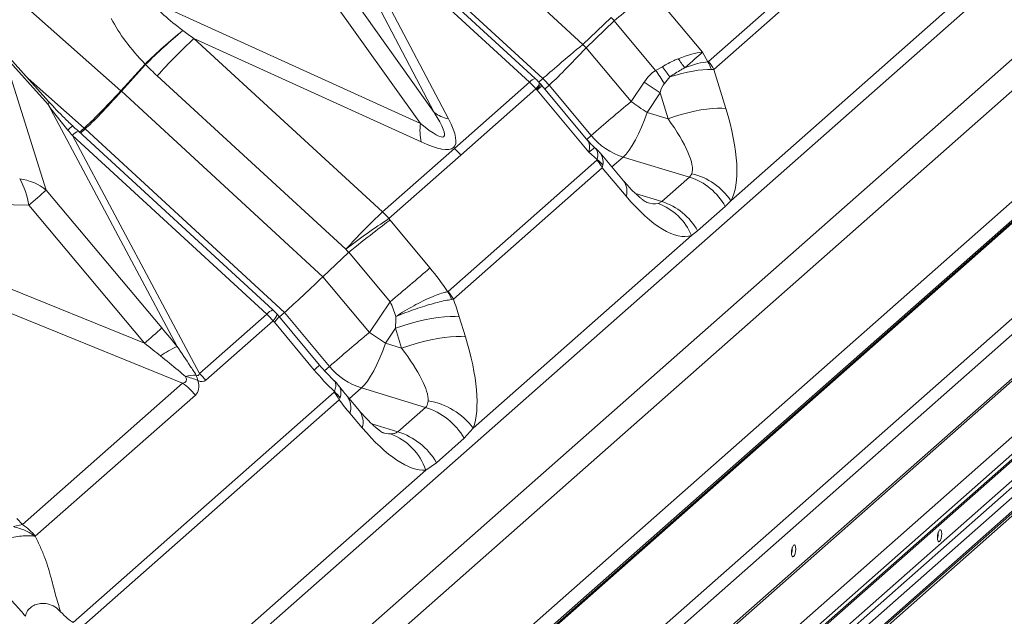
# Model space of a CAD drawing. Extents: x -155 to 164, y 100 to 306.
# Drawn here: x 66 to 69, y 295 to 297 of the extents above; entities that cross this region are included whole.
import ezdxf

# ---------------------------------------------------------------- set-up
doc = ezdxf.new("R2010")
doc.units = 0
doc.header["$MEASUREMENT"] = 0
doc.layers.get('0').update_dxf_attribs({"linetype": 'CONTINUOUS'})

msp = doc.modelspace()

# ---------------------------------------------------------------- linework, layer by layer
at = {"color": 8, "linetype": 'Continuous', "lineweight": 15}
for p, q in [((72.11424, 299.66435), (66.65789, 294.85231)), ((72.29567, 299.57878), (66.74143, 294.6804)), ((72.32411, 299.51687), (66.78046, 294.62783)), ((72.51017, 299.32781), (66.79152, 294.28444)), ((72.41332, 299.29308), (66.82073, 294.36088)), ((67.53382, 296.62795), (67.16903, 297.31987)), ((67.94041, 296.8139), (67.39354, 297.31704)), ((67.26123, 297.20053), (67.57246, 296.61019)), ((67.79461, 296.7104), (67.26123, 297.20053)), ((67.80966, 296.72079), (67.27628, 297.21092)), ((67.83065, 296.72051), (67.29435, 297.21392)), ((67.1819, 297.1218), (67.53382, 296.62795)), ((68.2844, 296.76688), (68.69488, 297.12889)), ((68.29883, 296.74549), (68.70931, 297.1075)), ((67.49589, 296.59713), (67.14511, 297.08939)), ((66.67625, 296.68684), (66.25924, 297.05616)), ((68.1253, 296.96247), (68.26735, 296.79229)), ((66.75348, 296.93492), (67.49589, 296.59713)), ((68.34531, 296.38601), (68.9537, 296.92256)), ((67.94041, 296.8139), (68.01786, 296.88759)), ((68.02644, 296.87843), (67.94907, 296.80481)), ((68.13957, 296.7429), (68.02644, 296.87843)), ((66.87598, 296.82986), (67.39248, 296.35576)), ((67.49774, 296.54697), (66.87598, 296.82986)), ((66.35573, 296.78449), (66.47215, 296.41563)), ((66.47693, 296.64903), (66.35573, 296.78449)), ((66.47841, 296.65811), (66.35721, 296.79357)), ((68.07214, 296.65737), (67.94907, 296.80481)), ((68.26735, 296.79229), (68.28276, 296.76628)), ((66.67625, 296.68684), (66.74246, 296.75986)), ((66.74379, 296.75865), (66.67759, 296.68564)), ((68.13957, 296.7429), (68.158, 296.75282)), ((68.29883, 296.74549), (68.33159, 296.63887)), ((66.57573, 296.58493), (66.42234, 296.72078)), ((67.2921, 296.25375), (66.77559, 296.72785)), ((67.58912, 296.52918), (67.79461, 296.7104)), ((67.81967, 296.71082), (67.83065, 296.72051)), ((67.82338, 296.70676), (67.82121, 296.70916)), ((68.07214, 296.65737), (68.10798, 296.71039)), ((68.17856, 296.72513), (68.16358, 296.70691)), ((66.67625, 296.68684), (66.67759, 296.68564)), ((67.22909, 296.17824), (66.67759, 296.68564)), ((67.81209, 296.69214), (67.60657, 296.51089)), ((67.81426, 296.68975), (67.81209, 296.69214)), ((67.95709, 296.51867), (67.81504, 296.68885)), ((67.95396, 296.55056), (67.82821, 296.70121)), ((67.84797, 296.70233), (67.83605, 296.69182)), ((67.96297, 296.56456), (67.84797, 296.70233)), ((68.15177, 296.68102), (68.11593, 296.628)), ((68.17343, 296.61054), (68.15177, 296.68102)), ((66.82997, 295.9876), (66.47693, 296.64903)), ((68.17343, 296.61054), (68.11593, 296.628)), ((67.09203, 296.0876), (66.56025, 296.57625)), ((66.56301, 296.57371), (66.57573, 296.58493)), ((66.57841, 296.58251), (66.56567, 296.57128)), ((67.12396, 296.08059), (66.57841, 296.58251)), ((66.54364, 296.56477), (66.89118, 295.91365)), ((67.07541, 296.07613), (66.54364, 296.56477)), ((67.95104, 296.55405), (67.96297, 296.56456)), ((67.39248, 296.35576), (67.58912, 296.52918)), ((67.97976, 296.49906), (67.95709, 296.51867)), ((67.97451, 296.53), (67.97216, 296.53204)), ((68.05189, 296.44076), (67.98743, 296.51694)), ((67.60657, 296.51089), (67.40993, 296.33747)), ((67.57183, 296.13845), (67.97893, 296.49748)), ((68.05056, 296.50582), (68.0198, 296.47869)), ((68.23237, 296.4506), (68.05056, 296.50582)), ((67.58626, 296.11707), (67.99336, 296.47609)), ((68.05903, 296.39849), (67.99336, 296.47609)), ((68.23237, 296.4506), (68.23851, 296.46026)), ((68.15672, 296.38389), (68.23237, 296.4506)), ((66.47215, 296.41563), (66.78867, 296.03838)), ((66.42423, 296.37389), (65.70306, 296.39163)), ((68.15672, 296.38389), (68.08488, 296.40571)), ((68.14612, 296.37878), (68.15672, 296.38389)), ((68.34531, 296.38601), (68.33013, 296.37051)), ((65.83599, 296.36339), (66.74075, 295.99664)), ((66.74075, 295.99664), (66.42423, 296.37389)), ((68.33013, 296.37051), (68.25449, 296.30379)), ((67.40993, 296.33747), (67.41299, 296.33348)), ((67.41299, 296.33348), (67.52212, 296.20274)), ((68.25449, 296.30379), (68.23775, 296.29115)), ((66.84535, 295.88747), (65.8321, 296.2982)), ((67.22909, 296.17824), (67.299, 296.24476)), ((67.299, 296.24476), (67.2921, 296.25375)), ((67.41295, 296.10993), (67.29981, 296.24547)), ((67.35619, 296.02597), (67.22909, 296.17824)), ((67.57024, 296.13771), (67.57183, 296.13845)), ((67.35619, 296.02597), (67.41295, 296.10993)), ((67.58626, 296.11707), (67.58107, 296.11604)), ((66.89118, 295.91365), (67.07541, 296.07613)), ((67.09285, 296.05784), (66.90862, 295.89536)), ((67.09622, 296.05412), (67.09285, 296.05784)), ((67.10857, 296.07039), (67.10292, 296.07663)), ((67.2199, 295.93702), (67.10859, 296.07037)), ((67.11019, 296.06845), (67.12396, 296.08059)), ((67.24702, 295.93316), (67.12396, 296.08059)), ((67.60238, 296.06889), (67.61914, 296.01437)), ((67.20535, 295.92337), (67.09622, 296.05412)), ((67.42772, 296.03761), (67.39999, 295.9966)), ((67.44447, 295.98309), (67.42772, 296.03761)), ((67.44447, 295.98309), (67.39999, 295.9966)), ((67.23365, 295.92136), (67.24702, 295.93316)), ((66.40741, 295.50125), (66.84535, 295.88747)), ((67.33462, 295.87442), (67.30114, 295.8449)), ((67.50985, 295.8212), (67.33462, 295.87442)), ((66.8801, 295.85507), (66.44216, 295.46885)), ((66.54555, 295.23336), (67.25961, 295.8631)), ((66.56792, 295.21897), (67.27404, 295.84171)), ((67.25961, 295.8631), (67.26057, 295.8646)), ((67.27618, 295.84716), (67.27404, 295.84171)), ((67.32893, 295.81206), (67.29535, 295.85175)), ((67.4342, 295.75448), (67.50985, 295.8212)), ((67.33681, 295.76538), (67.30323, 295.80507)), ((67.4342, 295.75448), (67.36259, 295.77623)), ((67.6406, 295.76451), (67.61553, 295.73675)), ((67.61553, 295.73675), (67.53988, 295.67004)), ((67.53988, 295.67004), (67.51057, 295.64984)), ((66.65839, 294.89828), (67.51057, 295.64984)), ((66.3917, 295.51778), (66.40741, 295.50125)), ((66.38239, 295.49519), (66.40741, 295.50125))]:
    msp.add_line(p, q, dxfattribs=at)
at = {"color": 7, "linetype": 'Continuous', "lineweight": 15}
for p, q in [((72.90754, 299.40891), (66.96032, 294.16395)), ((72.93752, 299.3915), (66.97385, 294.13204)), ((72.54184, 299.35109), (66.79613, 294.28385)), ((72.55105, 299.35527), (66.79939, 294.28279)), ((73.11076, 299.26487), (67.05165, 293.92124)), ((72.89671, 299.23574), (66.95502, 293.99567)), ((73.1433, 299.24597), (67.06634, 293.88659)), ((72.90099, 299.23331), (66.95696, 293.99116)), ((67.06453, 293.86702), (73.13929, 299.22446)), ((73.1433, 299.23215), (67.06634, 293.87277)), ((72.98017, 299.03073), (66.9927, 293.75028)), ((72.99301, 299.02327), (66.9985, 293.7366)), ((73.03155, 299.02907), (67.01589, 293.72376)), ((67.0242, 293.68066), (73.04997, 298.99488)), ((73.05724, 299.01414), (67.02749, 293.6964)), ((73.05724, 299.00882), (67.02749, 293.69108)), ((67.6406, 295.76451), (68.23775, 296.29115)), ((68.51343, 295.43501), (68.51332, 295.43797))]:
    msp.add_line(p, q, dxfattribs=at)
at = {"color": 8, "linetype": 'Continuous', "lineweight": 15, "flags": 128}
for points in [[(66.74379, 296.75865), (66.74363, 296.7588), (66.74346, 296.75895), (66.74329, 296.7591), (66.74312, 296.75926), (66.74296, 296.75941), (66.74279, 296.75956), (66.74262, 296.75971), (66.74246, 296.75986)], [(67.81209, 296.69214), (67.81716, 296.69895), (67.82034, 296.70416), (67.82157, 296.70768), (67.82121, 296.70916)], [(67.81426, 296.68975), (67.81933, 296.69656), (67.82251, 296.70176), (67.82374, 296.70528), (67.82338, 296.70676)], [(68.11593, 296.628), (68.10862, 296.60751), (68.10078, 296.58791), (68.09255, 296.56952), (68.08406, 296.55266), (68.07548, 296.53762), (68.06694, 296.52466), (68.05858, 296.514), (68.05056, 296.50582)], [(68.33159, 296.63887), (68.32092, 296.63974), (68.3085, 296.63972), (68.29453, 296.63882), (68.27922, 296.63705), (68.2628, 296.63444), (68.24554, 296.63102), (68.22769, 296.62685), (68.20954, 296.622), (68.19136, 296.61653), (68.17343, 296.61054)], [(67.10292, 296.07663), (67.10332, 296.07499), (67.10196, 296.07111), (67.09845, 296.06535), (67.09285, 296.05784)], [(67.42772, 296.03761), (67.44752, 296.04423), (67.46759, 296.05027), (67.48764, 296.05563), (67.50735, 296.06023), (67.52642, 296.064), (67.54455, 296.06689), (67.56146, 296.06885), (67.57689, 296.06984), (67.5906, 296.06986), (67.60238, 296.06889)], [(67.44447, 295.98309), (67.46427, 295.98971), (67.48435, 295.99574), (67.5044, 296.0011), (67.52411, 296.00571), (67.54317, 296.00948), (67.5613, 296.01237), (67.57821, 296.01432), (67.59364, 296.01531), (67.60735, 296.01533), (67.61914, 296.01437)], [(67.39999, 295.9966), (67.39267, 295.97611), (67.38483, 295.9565), (67.3766, 295.93811), (67.36812, 295.92125), (67.35953, 295.90622), (67.35099, 295.89326), (67.34264, 295.8826), (67.33462, 295.87442)]]:
    msp.add_lwpolyline(points, dxfattribs=at)
at = {"color": 7, "linetype": 'Continuous', "lineweight": 15, "flags": 128}
for points in [[(68.91645, 295.4547), (68.9187, 295.45787), (68.9206, 295.46295), (68.92187, 295.46915), (68.92232, 295.47554), (68.92187, 295.48114), (68.9206, 295.48509), (68.9187, 295.48681), (68.91645, 295.48602), (68.9142, 295.48285), (68.9123, 295.47777), (68.91102, 295.47157), (68.91058, 295.46518), (68.91102, 295.45958), (68.9123, 295.45562), (68.9142, 295.45391), (68.91645, 295.4547)], [(68.51688, 295.413), (68.51913, 295.41617), (68.52103, 295.42125), (68.52231, 295.42745), (68.52275, 295.43384), (68.52231, 295.43944), (68.52103, 295.44339), (68.51913, 295.44511), (68.51688, 295.44432), (68.51463, 295.44115), (68.51273, 295.43607), (68.51146, 295.42987), (68.51101, 295.42348), (68.51146, 295.41788), (68.51273, 295.41393), (68.51463, 295.41221), (68.51688, 295.413)]]:
    msp.add_lwpolyline(points, dxfattribs=at)
at = {"color": 8, "linetype": 'Continuous', "lineweight": 15}
for centre, radius, start, end in [((64.32738, 301.32964), 5.7876, 309.727425, 311.011964), ((67.77098, 295.70776), 1.47132, 128.96367, 134.35074), ((67.9715, 295.51659), 1.74642, 130.13491, 134.66681), ((68.01489, 295.60873), 1.66982, 133.0047, 137.91718), ((63.60102, 292.67076), 5.99966, 43.554771, 43.674658), ((68.49222, 296.96226), 0.34596, 212.81255, 217.85986), ((68.176, 296.70664), 0.12229, 18.47857, 29.18995), ((68.18755, 296.68598), 0.12619, 28.13567, 39.87061), ((72.13139, 299.37988), 4.78417, 213.44865, 213.96671), ((68.96454, 297.33022), 0.99191, 215.5989, 217.59117), ((67.81923, 296.69084), 0.03145, 107.72271, 141.52938), ((67.70136, 296.57998), 0.19095, 39.84618, 47.3854), ((71.39107, 301.55903), 5.8556, 235.897445, 236.413422), ((67.7465, 296.77511), 0.11017, 308.46925, 317.87201), ((66.47024, 296.65478), 0.00882, 319.32916, 22.1578), ((72.16752, 291.72953), 6.40748, 129.728975, 131.010318), ((71.37162, 301.53045), 5.88502, 235.898735, 236.412132), ((67.58712, 296.69304), 0.08414, 230.68907, 259.96705), ((67.6547, 296.57788), 0.15997, 173.0891, 191.14173), ((66.57965, 296.53826), 0.06337, 123.71451, 139.4052), ((66.56462, 296.55186), 0.04311, 116.84162, 140.13967), ((66.57083, 296.54316), 0.03474, 107.72699, 141.52308), ((66.42915, 296.46777), 0.16875, 46.57266, 46.8905), ((66.45435, 296.44779), 0.18314, 47.3612, 48.48998), ((68.10556, 296.68253), 0.18507, 219.60029, 252.71027), ((67.4597, 296.38829), 0.19131, 39.85382, 47.42919), ((67.88208, 296.41659), 0.12619, 28.13567, 39.87061), ((67.91129, 296.41555), 0.108, 39.06448, 50.65129), ((68.19788, 296.2879), 0.17708, 33.64175, 76.73551), ((66.21815, 296.34376), 0.20827, 8.31862, 29.48001), ((66.37896, 296.29602), 0.15163, 52.0776, 82.23171), ((68.01404, 296.41263), 0.04716, 342.55353, 36.61737), ((68.1816, 296.28892), 0.16947, 28.7783, 72.56522), ((64.92007, 298.14931), 2.32693, 310.27176, 311.83656), ((68.10595, 296.22221), 0.16947, 28.7783, 72.56522), ((68.53171, 295.1343), 1.67027, 133.00491, 137.91607), ((67.26306, 296.21487), 0.19131, 39.85382, 47.42919), ((68.09252, 296.23101), 0.15719, 22.4966, 70.0637), ((68.24442, 295.03824), 1.54414, 122.71236, 128.07779), ((63.31757, 301.03776), 6.40748, 309.728975, 311.010318), ((67.4639, 296.071), 0.12553, 21.02669, 32.10042), ((67.47498, 296.05756), 0.12619, 28.13567, 39.87061), ((67.1026, 296.05452), 0.03474, 107.72743, 141.52613), ((66.97785, 295.96335), 0.16875, 42.16672, 47.42002), ((66.94599, 295.93524), 0.19131, 39.85382, 47.42919), ((65.24116, 297.76684), 2.32, 310.26891, 311.8384), ((71.45148, 291.09824), 6.40733, 129.728961, 131.010333), ((70.65567, 300.89905), 5.88502, 235.898735, 236.412132), ((66.94398, 295.73552), 0.27666, 114.33712, 125.134), ((67.12964, 296.01864), 0.12169, 308.47448, 317.87521), ((67.38962, 296.05112), 0.18507, 219.60029, 252.71027), ((66.88408, 295.79717), 0.11253, 90.92035, 105.83165), ((66.82407, 295.75551), 0.15277, 65.70826, 78.93787), ((66.77407, 295.86789), 0.116, 13.38974, 21.12347), ((66.76175, 295.77276), 0.19131, 39.85382, 47.42919), ((66.73395, 295.73317), 0.19031, 39.83218, 54.17366), ((67.16276, 295.7822), 0.12619, 28.13567, 39.87061), ((67.18356, 295.77997), 0.11443, 35.95645, 47.70184), ((67.25211, 295.82044), 0.05338, 343.26473, 35.90689), ((67.45388, 295.6428), 0.18697, 30.16571, 72.57987), ((67.48273, 295.64338), 0.19898, 37.49856, 80.08566), ((67.28569, 295.78075), 0.05339, 343.2686, 35.90637), ((67.35736, 295.59686), 0.16212, 19.07626, 69.49236), ((67.37823, 295.57608), 0.18697, 30.16571, 72.57987)]:
    msp.add_arc(centre, radius, start, end, dxfattribs=at)
at = {"color": 7, "linetype": 'Continuous', "lineweight": 15}
for centre, radius, start, end in [((68.86764, 295.47651), 0.04536, 341.64541, 3.99134), ((68.46761, 295.43489), 0.04582, 341.7279, 0.15098)]:
    msp.add_arc(centre, radius, start, end, dxfattribs=at)
at = {"color": 8, "linetype": 'Continuous', "lineweight": 15}
for centre, major_axis, ratio, start_param, end_param in [((67.23608, 296.82319), (0.52782, -0.22906), 0.2928044, 3.7026085, 4.0152271), ((67.23191, 296.83517), (0.60484, -0.25095), 0.514587, 3.6970279, 4.0096465), ((68.02729, 296.88311), (-0.11547, 0.12306), 0.0226298, 1.5131587, 1.5875859), ((67.24139, 296.82077), (0.53807, -0.23445), 0.2870994, 4.0191546, 4.0974164), ((67.94684, 296.81615), (0.1306, 0.10915), 0.014058, 1.6082649, 2.6554624), ((67.94684, 296.81615), (0.11527, 0.12524), 0.0548333, 3.625039, 4.6722366), ((68.16321, 296.70673), (0.13495, 0.07645), 0.2883554, 0.5431443, 1.125403), ((68.16321, 296.70673), (0.1185, 0.09978), 0.0213026, 5.1853151, 5.7675738), ((67.23856, 296.83154), (0.61474, -0.25719), 0.5057787, 4.0143191, 4.0925809), ((68.17651, 296.68428), (0.13394, 0.0737), 0.2711157, 0.5206738, 1.1029325), ((68.19779, 296.92677), (-0.08617, 0.1602), 0.1120361, 3.0828214, 3.1677284), ((68.53455, 295.49828), (-0.37309, 1.25492), 0.245452, 0.0745147, 0.1988301), ((68.17651, 296.68428), (0.14465, 0.04946), 0.2497068, 0.5659902, 1.4714711), ((68.12131, 296.86394), (0.19071, -0.11236), 0.1990753, 5.9239039, 6.0088109), ((67.7003, 296.60049), (-0.11305, 0.12529), 0.8563504, 4.6718277, 4.821784), ((68.54039, 295.49996), (-0.36701, 1.21354), 0.1204461, 0.0739459, 0.1982613), ((66.67344, 296.69762), (0.11427, 0.12421), 0.0555516, 3.6294778, 4.6766754), ((66.67344, 296.69762), (0.1119, 0.12635), 0.065559, 3.6283299, 4.6755275), ((67.80815, 296.68357), (-0.01045, 0.01209), 0.5426665, 4.6805526, 4.7549798), ((66.76875, 296.43859), (-0.36986, 0.37486), 0.1539668, 0.8316491, 1.0392713), ((66.62473, 297.61752), (-0.9354, 1.05581), 0.0563952, 2.8272659, 3.4510973), ((68.13497, 296.73577), (-0.18462, 0.37534), 0.3512743, 3.3776445, 4.2840595), ((66.52717, 297.50474), (1.06064, -0.97157), 0.1099921, 5.9572322, 6.5810636), ((68.01119, 296.67933), (-0.22186, 0.22806), 0.2497433, 3.2701572, 4.1765722), ((66.77115, 296.43408), (-0.37493, 0.38466), 0.1512173, 1.0411442, 1.0816414), ((67.85295, 296.43311), (0.09896, 0.11949), 0.3163784, 5.733832, 6.2245171), ((67.85295, 296.43311), (0.11921, 0.09893), 0.008686, 5.7676903, 6.2846316), ((67.87252, 296.41619), (0.10223, 0.11361), 0.325159, 5.7726252, 6.2895665), ((67.87252, 296.41619), (0.11448, 0.10126), 0.4473863, 5.8168666, 6.2733686), ((67.83835, 296.60978), (0.14088, -0.11199), 0.1144668, 6.2627829, 6.3476899), ((67.76187, 296.54694), (0.23208, -0.06904), 0.375028, 6.2622441, 6.3471512), ((68.05932, 296.66905), (-0.18462, 0.37534), 0.3512743, 2.1896644, 3.0960794), ((67.93554, 296.61262), (-0.22186, 0.22806), 0.2497433, 2.7190665, 2.9885921), ((67.29799, 296.23899), (0.13173, 0.10552), 0.0231742, 0.4911523, 1.5383499), ((68.68622, 294.43255), (-1.38619, 1.81309), 0.0738977, 0.0016178, 0.0079995), ((67.42027, 296.03818), (-0.19563, 0.30017), 0.5023532, 4.7165797, 4.944026), ((67.23089, 296.18475), (0.12243, 0.11666), 0.020539, 3.6309256, 4.6781232), ((67.30527, 295.94369), (0.01807, 0.24117), 0.5647358, 5.3040059, 5.5143768), ((67.44514, 296.01071), (-0.11753, 0.39802), 0.4032308, 4.739556, 4.8624393), ((66.98122, 295.95963), (0.12737, 0.11075), 0.0522223, 5.7914451, 6.2821302), ((67.30844, 295.94838), (0.05148, 0.31945), 0.3391635, 5.0496524, 5.1559732), ((66.24145, 296.44551), (0.67312, -0.62072), 0.1165208, 0.6240144, 0.7365606), ((67.41277, 296.11608), (-0.19377, 0.39395), 0.3512743, 3.4667245, 4.2840595), ((66.11717, 296.34207), (0.75502, -0.47443), 0.0731606, 0.5339123, 0.6464585), ((67.27607, 296.05375), (0.23443, -0.23155), 0.2408816, 0.2132574, 1.0305925), ((67.37907, 296.00184), (0.2545, -0.2492), 0.50831, 4.5167945, 4.7442407), ((65.76093, 296.48648), (1.09391, -0.59364), 0.0771212, 6.1867367, 6.3915044), ((65.87593, 296.58097), (1.00814, -0.72151), 0.1433218, 6.25011, 6.4548776), ((65.91551, 298.03717), (-0.97275, 2.12876), 0.0375076, 3.0856787, 3.1967097), ((66.03051, 298.13166), (-0.87364, 2.23906), 0.0766685, 3.0586032, 3.1696341), ((67.40201, 295.97267), (-0.21737, 0.31787), 0.4683229, 1.6640584, 1.7869416), ((67.33712, 296.04936), (-0.19377, 0.39395), 0.3512743, 2.1896644, 3.0069994), ((67.20042, 295.98704), (0.23443, -0.23155), 0.2408816, 5.856351, 6.0367177), ((66.21867, 295.91012), (-0.34335, 0.67916), 0.1131487, 2.7736005, 2.9828261)]:
    msp.add_ellipse(centre, major_axis=major_axis, ratio=ratio, start_param=start_param, end_param=end_param, dxfattribs=at)
for points, knots in [([(68.158, 296.75282), (68.16341, 296.75595), (68.17432, 296.76227), (68.18887, 296.76953), (68.19785, 296.77328), (68.20146, 296.77478)], [0, 0, 0, 0, 0.3702685, 0.746818, 1, 1, 1, 1]), ([(68.21908, 296.74993), (68.21579, 296.74808), (68.20764, 296.74349), (68.1941, 296.73526), (68.18377, 296.72852), (68.17856, 296.72513)], [0, 0, 0, 0, 0.2509657, 0.62253901, 1, 1, 1, 1]), ([(67.82121, 296.70916), (67.82029, 296.71016), (67.81659, 296.7142), (67.81263, 296.71797), (67.80966, 296.72079)], [0, 0, 0, 0, 0.2500284, 1, 1, 1, 1]), ([(67.82821, 296.70121), (67.82782, 296.70168), (67.82624, 296.70356), (67.8246, 296.70539), (67.82338, 296.70676)], [0, 0, 0, 0, 0.2500586, 1, 1, 1, 1]), ([(66.54447, 296.59097), (66.53997, 296.59523), (66.52719, 296.60729), (66.50734, 296.62703), (66.48996, 296.6453), (66.48073, 296.65554), (66.47841, 296.65811)], [0, 0, 0, 0, 0.19697638, 0.55809536, 0.88903938, 1, 1, 1, 1]), ([(66.56025, 296.57625), (66.55898, 296.57743), (66.55392, 296.58208), (66.5489, 296.5868), (66.54516, 296.59033)], [0, 0, 0, 0, 0.2524755, 1, 1, 1, 1]), ([(67.97224, 296.5323), (67.96919, 296.53488), (67.96261, 296.54047), (67.95708, 296.54711), (67.95411, 296.55067)], [0, 0, 0, 0, 0.4629078, 1, 1, 1, 1]), ([(67.9874, 296.51688), (67.98722, 296.51712), (67.98387, 296.52165), (67.97946, 296.52607), (67.97484, 296.52963), (67.97444, 296.52994)], [0, 0, 0, 0, 0.0492181, 0.9185168, 1, 1, 1, 1]), ([(68.11641, 296.38124), (68.11641, 296.38124), (68.11642, 296.38123), (68.11439, 296.38228), (68.11073, 296.38452), (68.10543, 296.38818), (68.09864, 296.39342), (68.0904, 296.40043), (68.08082, 296.40936), (68.07, 296.42034), (68.0602, 296.43105), (68.05404, 296.43825), (68.05189, 296.44076)], [0, 0, 0, 0, 0.0554196, 0.1416943, 0.2318704, 0.3276945, 0.4305426, 0.5414029, 0.6609107, 0.7893499, 0.9266787, 1, 1, 1, 1]), ([(67.42839, 296.06971), (67.42849, 296.06978), (67.43679, 296.07509), (67.45333, 296.08529), (67.47794, 296.09928), (67.50171, 296.11161), (67.52421, 296.12208), (67.54458, 296.13025), (67.55981, 296.13527), (67.56752, 296.13707), (67.57024, 296.13771)], [0, 0, 0, 0, 0.00187707, 0.15724372, 0.30811415, 0.4606004, 0.61307848, 0.76515486, 0.91723141, 1, 1, 1, 1]), ([(67.42839, 296.06971), (67.42865, 296.06982), (67.43769, 296.0735), (67.4558, 296.08057), (67.48244, 296.09019), (67.50821, 296.09866), (67.53237, 296.1058), (67.55407, 296.11129), (67.57016, 296.11457), (67.57823, 296.11566), (67.58107, 296.11604)], [0, 0, 0, 0, 0.0043704, 0.1562378, 0.3081047, 0.4605842, 0.6130633, 0.7651439, 0.9172259, 1, 1, 1, 1]), ([(66.82997, 295.9876), (66.84222, 295.96971), (66.86023, 295.9434), (66.87693, 295.91787), (66.88227, 295.90969)], [0, 0, 0, 0, 0.6798271, 1, 1, 1, 1]), ([(66.85338, 295.90544), (66.84663, 295.91118), (66.82405, 295.93038), (66.80096, 295.94884), (66.78477, 295.96178)], [0, 0, 0, 0, 0.299124, 1, 1, 1, 1]), ([(67.26192, 295.89233), (67.25937, 295.89478), (67.25191, 295.90193), (67.23986, 295.91431), (67.22843, 295.92692), (67.22195, 295.93459), (67.2199, 295.93702)], [0, 0, 0, 0, 0.1772977, 0.5174965, 0.8468137, 1, 1, 1, 1]), ([(67.26019, 295.89313), (67.26102, 295.89255), (67.26377, 295.89061), (67.26484, 295.88357), (67.26381, 295.87426), (67.26141, 295.8671), (67.26057, 295.8646)], [0, 0, 0, 0, 0.1439738, 0.4756433, 0.8170407, 1, 1, 1, 1]), ([(67.27321, 295.87912), (67.27246, 295.88023), (67.26887, 295.88551), (67.26427, 295.88998), (67.26063, 295.8935)], [0, 0, 0, 0, 0.2098108, 1, 1, 1, 1]), ([(67.29535, 295.85175), (67.29339, 295.85409), (67.28682, 295.86192), (67.27909, 295.87168), (67.27336, 295.87928), (67.27219, 295.88082)], [0, 0, 0, 0, 0.2535908, 0.8485717, 1, 1, 1, 1]), ([(67.27315, 295.87909), (67.27349, 295.87878), (67.27645, 295.87615), (67.2784, 295.86824), (67.27874, 295.85761), (67.27684, 295.84986), (67.27618, 295.84716)], [0, 0, 0, 0, 0.0488586, 0.4173756, 0.7967065, 1, 1, 1, 1]), ([(67.50985, 295.8212), (67.51145, 295.82299), (67.5147, 295.82665), (67.51651, 295.83322), (67.51687, 295.8378), (67.51699, 295.83939)], [0, 0, 0, 0, 0.3867204, 0.7864938, 1, 1, 1, 1]), ([(67.39388, 295.75174), (67.39374, 295.7518), (67.39345, 295.75193), (67.39083, 295.7534), (67.38671, 295.75608), (67.381, 295.76023), (67.37381, 295.76601), (67.3652, 295.7736), (67.35526, 295.78314), (67.34411, 295.79473), (67.33516, 295.80474), (67.32999, 295.81081), (67.32893, 295.81206)], [0, 0, 0, 0, 0.080165, 0.1673002, 0.2588036, 0.3562482, 0.4608776, 0.5735935, 0.6949456, 0.8251463, 0.9641129, 1, 1, 1, 1]), ([(67.41415, 295.7487), (67.41724, 295.74881), (67.42348, 295.74904), (67.43008, 295.75131), (67.43313, 295.75366), (67.4342, 295.75448)], [0, 0, 0, 0, 0.3883829, 0.7864822, 1, 1, 1, 1]), ([(66.44216, 295.46885), (66.43314, 295.47443), (66.4151, 295.48559), (66.39329, 295.49199), (66.38239, 295.49519)], [0, 0, 0, 0, 0.5000032, 1, 1, 1, 1]), ([(66.44216, 295.46885), (66.43686, 295.47481), (66.42627, 295.48673), (66.4137, 295.49641), (66.40741, 295.50125)], [0, 0, 0, 0, 0.4999984, 1, 1, 1, 1]), ([(66.44216, 295.46885), (66.43715, 295.46947), (66.42696, 295.47071), (66.40893, 295.47022), (66.38899, 295.46786), (66.36749, 295.46347), (66.34513, 295.45718), (66.32264, 295.44921), (66.30065, 295.43996), (66.28667, 295.43283), (66.27979, 295.42931)], [0, 0, 0, 0, 0.1205335, 0.2448132, 0.3717315, 0.4999979, 0.6282713, 0.7551832, 0.8794665, 1, 1, 1, 1]), ([(66.44216, 295.46885), (66.44692, 295.45897), (66.45644, 295.43918), (66.46879, 295.40966), (66.47825, 295.38081), (66.48783, 295.34679), (66.49727, 295.30801), (66.5067, 295.27758), (66.51139, 295.26245)], [0, 0, 0, 0, 0.1368917, 0.2742244, 0.4135385, 0.5549352, 0.7788099, 1, 1, 1, 1]), ([(66.41518, 295.24994), (66.40603, 295.26076), (66.38766, 295.2825), (66.35801, 295.31321), (66.33159, 295.34256), (66.30956, 295.37113), (66.29325, 295.39956), (66.28427, 295.41941), (66.27979, 295.42931)], [0, 0, 0, 0, 0.1881994, 0.3781671, 0.5668842, 0.7127802, 0.8566174, 1, 1, 1, 1]), ([(66.41518, 295.24994), (66.41668, 295.25501), (66.41969, 295.26518), (66.43085, 295.27632), (66.44494, 295.28327), (66.46191, 295.28622), (66.48138, 295.28356), (66.4987, 295.27479), (66.50771, 295.26603), (66.51139, 295.26245)], [0, 0, 0, 0, 0.1312907, 0.2631889, 0.3810482, 0.5238567, 0.6943317, 0.8753544, 1, 1, 1, 1])]:
    msp.add_open_spline(points, degree=3, knots=knots, dxfattribs=at)

doc.saveas('drawing.dxf')
